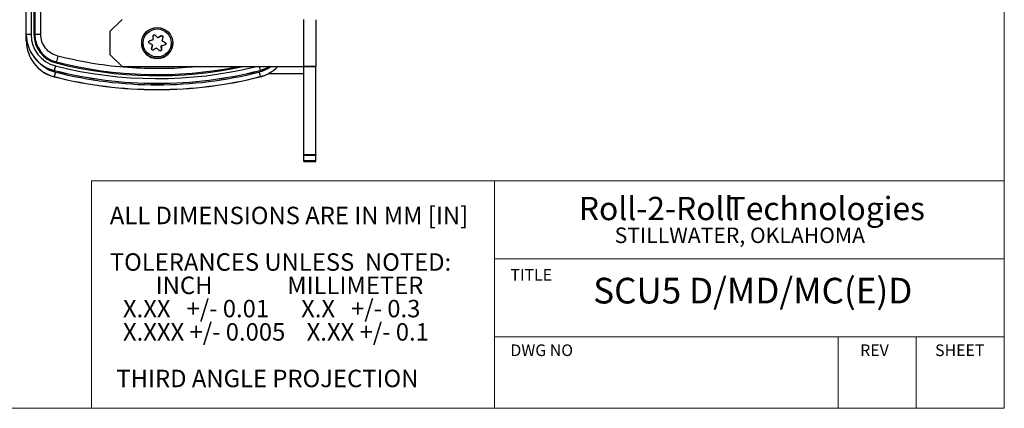
# Model space of a CAD drawing. Units: millimetres. Extents: x 6 to 425, y 6 to 276.
# Drawn here: x 291 to 425, y 6 to 59 of the extents above; entities that cross this region are included whole.
import ezdxf

# ---------------------------------------------------------------- set-up
doc = ezdxf.new("R2010")
doc.units = ezdxf.units.MM
doc.styles.add('SLDTEXTSTYLE0', font='TXT', dxfattribs={"width": 0.75})
doc.styles.add('SLDTEXTSTYLE1', font='TXT', dxfattribs={"width": 0.605})
doc.styles.add('SLDTEXTSTYLE2', font='TXT', dxfattribs={"width": 0.5525})
doc.styles.add('SLDTEXTSTYLE3', font='TXT', dxfattribs={"width": 0.561765})
doc.styles.add('SLDTEXTSTYLE4', font='TXT', dxfattribs={"width": 0.7})

# ---------------------------------------------------------------- blocks, each defined once
blk = doc.blocks.new('SW_NOTE_3')
at = {"color": 0, "linetype": 'Continuous', "lineweight": 0, "char_height": 2.3813, "attachment_point": 1}
for s, insert, style in [('ALL DIMENSIONS ARE IN MM [IN]', (0, 3.07), 'SLDTEXTSTYLE1'), ('TOLERANCES UNLESS  NOTED:', (0, -3.28), 'SLDTEXTSTYLE1'), ('INCH              MILLIMETER', (6.25, -6.46), 'SLDTEXTSTYLE2'), ('X.XX   +/- 0.01      X.X   +/- 0.3', (1.79, -9.63), 'SLDTEXTSTYLE3'), ('X.XXX +/- 0.005    X.XX +/- 0.1', (1.79, -12.81), 'SLDTEXTSTYLE1'), ('THIRD ANGLE PROJECTION', (0.89, -19.16), 'SLDTEXTSTYLE1')]:
    blk.add_mtext(s, dxfattribs=dict(at, insert=insert, style=style))
blk = doc.blocks.new('SW_NOTE_4')
at = {"color": 0, "linetype": 'Continuous', "lineweight": 0, "attachment_point": 2, "style": 'SLDTEXTSTYLE4'}
for s, insert, char_height in [('Roll-2-Roll', (10.07, 4.09), 3.175), ('Technologies', (33.19, 4.09), 3.175), ('STILLWATER, OKLAHOMA', (21.47, -0.09), 2.1167)]:
    blk.add_mtext(s, dxfattribs=dict(at, insert=insert, char_height=char_height))

msp = doc.modelspace()

# ---------------------------------------------------------------- linework, layer by layer
at = {"color": 7, "linetype": 'Continuous', "lineweight": 18}
for p, q in [((425.45, 6.35), (425.45, 273.05)), ((355.9767, 37.3306), (301.0483, 37.3306)), ((301.0483, 6.35), (301.0483, 37.3306)), ((355.9767, 26.7041), (355.9767, 37.3306)), ((355.9767, 37.3306), (425.45, 37.3306)), ((355.9767, 6.35), (355.9767, 37.3306)), ((425.45, 26.7041), (425.45, 37.3306)), ((355.9767, 16.0776), (355.9767, 26.7041)), ((355.9767, 26.7041), (425.45, 26.7041)), ((355.9767, 26.7041), (425.45, 26.7041)), ((425.45, 16.0776), (425.45, 26.7041)), ((355.9767, 6.35), (355.9767, 16.0776)), ((355.9767, 16.0776), (425.45, 16.0776)), ((355.9767, 16.0776), (425.45, 16.0776)), ((402.7886, 6.3261), (402.7886, 16.0537)), ((425.45, 16.0776), (413.4496, 16.0776)), ((413.4496, 6.35), (413.4496, 16.0776)), ((425.45, 6.35), (425.45, 16.0776)), ((425.45, 6.35), (425.45, 16.0776)), ((6.35, 6.35), (425.45, 6.35)), ((355.9767, 6.35), (301.0483, 6.35)), ((355.9767, 6.35), (425.45, 6.35)), ((425.45, 6.35), (413.4496, 6.35))]:
    msp.add_line(p, q, dxfattribs=at)
at = {"color": 7, "linetype": 'Continuous', "lineweight": 25}
for p, q in [((292.1704, 57.2915), (292.1704, 132.4887)), ((292.8104, 132.4956), (292.8104, 57.2985)), ((293.2104, 132.4956), (293.2104, 57.2985)), ((293.3371, 132.5203), (293.3371, 57.3232)), ((294.1366, 57.3299), (294.1366, 132.527)), ((305.2104, 59.3438), (303.6104, 57.7439)), ((330.0104, 52.944), (330.0104, 59.3438)), ((331.6104, 59.3298), (331.6104, 52.9301)), ((303.6104, 54.544), (303.6104, 57.7439)), ((292.8104, 57.2985), (292.1704, 57.2915)), ((292.1704, 57.281), (292.1704, 57.2915)), ((292.1704, 56.4433), (292.1704, 57.281)), ((292.1704, 56.4328), (292.1704, 56.4433)), ((309.453, 56.5654), (308.9516, 56.4229)), ((308.9516, 56.4229), (308.9516, 56.4285)), ((309.453, 56.5654), (309.453, 56.5718)), ((309.7166, 57.2038), (309.7166, 57.2095)), ((310.0907, 56.8408), (309.7166, 57.2038)), ((310.5381, 57.1082), (310.0907, 56.8408)), ((310.0907, 56.8408), (310.0907, 56.8473)), ((310.5381, 57.1082), (310.5381, 57.1139)), ((310.6481, 56.4263), (310.6481, 56.4328)), ((311.1034, 56.1726), (310.6481, 56.4263)), ((307.8904, 56.1506), (307.8904, 56.1453)), ((309.2455, 55.37), (309.2406, 55.3309)), ((309.3728, 55.8755), (309.2455, 55.37)), ((309.2455, 55.37), (309.2455, 55.3756)), ((309.3728, 55.8755), (309.3728, 55.8819)), ((310.5678, 55.7364), (310.5678, 55.7429)), ((310.5757, 55.2152), (310.5678, 55.7364)), ((310.5757, 55.2152), (310.5757, 55.2209)), ((311.1034, 56.1726), (311.1034, 56.1782)), ((312.1304, 56.1453), (312.1304, 56.1506)), ((303.6104, 54.544), (305.2104, 52.944)), ((303.6104, 54.53), (303.6104, 54.544)), ((305.2104, 52.9301), (303.6104, 54.53)), ((296.1273, 53.0341), (295.9698, 52.4068)), ((295.9698, 52.4068), (295.9698, 52.3963)), ((305.2104, 52.944), (305.2104, 52.9301)), ((305.2104, 52.944), (330.0104, 52.944)), ((305.2104, 52.9301), (330.0104, 52.9301)), ((324.051, 52.3963), (324.051, 52.4068)), ((330.0104, 52.9231), (330.0104, 52.9301)), ((330.0104, 52.9231), (331.6104, 52.9231)), ((330.0104, 40.9236), (330.0104, 52.9231)), ((331.6104, 52.9231), (331.6104, 52.9301)), ((331.6104, 40.9236), (331.6104, 52.9231)), ((296.1273, 52.1858), (295.9698, 51.5586)), ((295.9698, 51.5586), (295.9698, 51.5481)), ((323.8935, 52.1858), (324.051, 51.5586)), ((324.051, 51.5481), (324.051, 51.5586)), ((325.159, 51.9737), (330.0104, 51.9737)), ((325.1853, 51.9876), (330.0104, 51.9876)), ((330.0104, 40.9236), (331.6104, 40.9236)), ((330.0104, 40.9236), (330.0104, 40.8398)), ((330.0104, 40.8398), (331.6104, 40.8398)), ((330.0104, 40.0788), (330.0104, 40.8398)), ((331.6104, 40.9236), (331.6104, 40.8398)), ((331.6104, 40.0788), (331.6104, 40.8398)), ((331.6104, 40.0788), (330.0104, 40.0788)), ((330.0104, 39.9951), (330.0104, 40.0788)), ((330.0104, 39.9951), (331.6104, 39.9951)), ((331.6104, 39.9951), (331.6104, 40.0788))]:
    msp.add_line(p, q, dxfattribs=at)
at = {"color": 8, "linetype": 'Continuous', "lineweight": 25}
for p, q in [((292.2404, 56.4441), (292.1704, 56.4433)), ((293.3371, 57.3232), (293.2104, 57.2915)), ((296.2271, 53.4214), (296.257, 53.5692)), ((323.9196, 52.9301), (324.051, 52.4068))]:
    msp.add_line(p, q, dxfattribs=at)
at = {"color": 7, "linetype": 'Continuous', "lineweight": 25, "flags": 128}
for points in [[(309.453, 56.5718), (309.452, 56.6375), (309.4511, 56.7031), (309.4501, 56.7684), (309.4491, 56.8336), (309.4481, 56.8986), (309.4471, 56.9634), (309.4461, 57.0279), (309.4452, 57.0922)], [(309.7166, 57.2095), (309.7628, 57.1647), (309.8092, 57.1198), (309.8558, 57.0747), (309.9025, 57.0295), (309.9494, 56.9841), (309.9964, 56.9386), (310.0435, 56.893), (310.0907, 56.8473)], [(310.0907, 56.8473), (310.1471, 56.8809), (310.2035, 56.9145), (310.2597, 56.948), (310.3157, 56.9814), (310.3716, 57.0147), (310.4273, 57.0479), (310.4828, 57.081), (310.5381, 57.1139)], [(310.7754, 56.9375), (310.7596, 56.8751), (310.7438, 56.8125), (310.728, 56.7497), (310.7121, 56.6867), (310.6961, 56.6235), (310.6802, 56.5601), (310.6641, 56.4965), (310.6481, 56.4328)], [(309.3728, 55.8819), (309.3153, 55.9139), (309.258, 55.9457), (309.2008, 55.9775), (309.1438, 56.0092), (309.0869, 56.0408), (309.0302, 56.0723), (308.9737, 56.1037), (308.9175, 56.1349)], [(309.2455, 55.3756), (309.2612, 55.4382), (309.277, 55.5011), (309.2928, 55.5641), (309.3087, 55.6274), (309.3247, 55.6908), (309.3407, 55.7544), (309.3567, 55.8181), (309.3728, 55.8819)], [(310.3043, 55.1037), (310.258, 55.1487), (310.2116, 55.1938), (310.165, 55.2391), (310.1183, 55.2846), (310.0714, 55.3301), (310.0244, 55.3758), (309.9773, 55.4216), (309.9301, 55.4674)], [(310.5678, 55.7429), (310.5688, 55.6771), (310.5698, 55.6114), (310.5708, 55.5458), (310.5717, 55.4804), (310.5727, 55.4152), (310.5737, 55.3502), (310.5747, 55.2854), (310.5757, 55.2209)], [(325.3359, 52.9301), (324.8377, 52.6774), (324.051, 52.4068)], [(324.051, 52.3963), (324.8377, 52.6669), (325.3539, 52.9301)]]:
    msp.add_lwpolyline(points, dxfattribs=at)
at = {"color": 7, "linetype": 'Continuous', "lineweight": 25}
for centre, radius in [((310.0105, 56.1506), 2.1199), ((310.0105, 56.1536), 1.9111)]:
    msp.add_circle(centre, radius, dxfattribs=at)
for centre, radius, start, end in [((297.2103, 57.2916), 5.0398, 180.000563, 255.751447), ((297.2103, 57.2811), 5.0398, 180.000563, 255.751447), ((297.2103, 56.4434), 5.0399, 180.000859, 255.751151), ((297.2103, 56.4329), 5.0398, 180.000563, 255.751447), ((297.2103, 57.2985), 4.3998, 180.000471, 255.751614), ((297.2103, 57.2985), 3.9999, 180.000652, 255.751279), ((293.9455, 32.5176), 24.8131, 89.558661, 91.40496), ((297.2103, 57.3232), 3.8732, 180.00062, 255.751287), ((308.9953, 56.269), 0.16, 105.856843, 180.003917), ((421.6367, -336.9405), 409.1908, 105.911945, 105.984964), ((309.6052, 57.089), 0.16, 45.869939, 180.853507), ((310.6202, 56.9709), 0.16, 359.9994, 120.869409), ((67.8032, -378.4159), 498.0633, 60.758457, 60.818467), ((310.0104, 56.1454), 2.12, 180.001428, 359.998572), ((545.6548, -338.3133), 458.9437, 120.905539, 120.970666), ((431.6102, -371.7089), 444.2592, 105.743438, 105.810637), ((311.0255, 56.0328), 0.16, 359.999765, 60.86253), ((397.0707, 28.6015), 103.8595, 165.645243, 166.089902), ((297.2122, 56.4539), 4.4038, 227.064859, 255.738466), ((310.0104, 107.694), 57.0422, 255.750539, 284.249461), ((310.0104, 107.6835), 57.0422, 255.750539, 284.249461), ((310.0104, 107.7005), 56.4018, 255.750397, 283.813974), ((310.0104, 107.7006), 56.0019, 255.750461, 282.037331), ((310.0104, 107.7255), 55.8754, 255.750511, 281.283472), ((322.8106, 56.4503), 4.3998, 284.248539, 306.862001), ((322.8103, 56.4438), 5.0404, 284.250576, 315.803509), ((322.8103, 56.4333), 5.0403, 284.250248, 315.969458), ((330.4096, 7.0409), 45.9049, 88.501099, 90.498304), ((310.0104, 106.8458), 57.0422, 255.750539, 284.249461), ((310.0104, 106.8353), 57.0422, 255.750539, 284.249461), ((310.0104, 106.852), 56.4015, 255.750361, 284.249639)]:
    msp.add_arc(centre, radius, start, end, dxfattribs=at)
for points, knots in [([(296.4538, 54.3508), (296.1421, 54.4618), (295.5009, 54.69), (294.7421, 55.4102), (294.2308, 56.3229), (294.1674, 57.0005), (294.1366, 57.3299)], [0, 0, 0, 0, 0.24304621, 0.50000302, 0.75695788, 1, 1, 1, 1]), ([(308.9175, 56.1349), (308.9025, 56.1452), (308.8727, 56.1658), (308.8441, 56.2138), (308.8345, 56.2582), (308.8361, 56.3021), (308.8483, 56.3446), (308.8788, 56.388), (308.9156, 56.4159), (308.9417, 56.4251), (308.9516, 56.4285)], [0, 0, 0, 0, 0.14590301, 0.29195467, 0.43434064, 0.49991977, 0.63775698, 0.77551106, 0.91532484, 1, 1, 1, 1]), ([(309.4452, 57.0922), (309.4453, 57.0992), (309.446, 57.1239), (309.4586, 57.1657), (309.4904, 57.2103), (309.535, 57.2415), (309.5866, 57.2562), (309.6393, 57.2536), (309.6844, 57.2366), (309.707, 57.2175), (309.7166, 57.2095)], [0, 0, 0, 0, 0.05662638, 0.20068811, 0.34488079, 0.48555083, 0.62286483, 0.75975596, 0.89914071, 1, 1, 1, 1]), ([(310.5381, 57.1139), (310.5546, 57.1216), (310.5874, 57.137), (310.6433, 57.1377), (310.6955, 57.121), (310.7385, 57.0883), (310.768, 57.0444), (310.7833, 56.9919), (310.7781, 56.9562), (310.7754, 56.9375)], [0, 0, 0, 0, 0.14600223, 0.29214218, 0.43460587, 0.57294503, 0.70973104, 0.84795477, 1, 1, 1, 1]), ([(309.4827, 55.1992), (309.4663, 55.1914), (309.4334, 55.1759), (309.3775, 55.1751), (309.3253, 55.1917), (309.2824, 55.2243), (309.2526, 55.2684), (309.2403, 55.3139), (309.2402, 55.3504), (309.244, 55.3688), (309.2455, 55.3756)], [0, 0, 0, 0, 0.14591276, 0.29198179, 0.43438493, 0.57265448, 0.70935676, 0.84756201, 0.94339027, 1, 1, 1, 1]), ([(310.5757, 55.2209), (310.5742, 55.2028), (310.5712, 55.1665), (310.5438, 55.1176), (310.5033, 55.0808), (310.4535, 55.0598), (310.4007, 55.0563), (310.3475, 55.0694), (310.3191, 55.0919), (310.3043, 55.1037)], [0, 0, 0, 0, 0.145985322, 0.292140404, 0.434594001, 0.572948651, 0.70970281, 0.847970436, 1, 1, 1, 1]), ([(311.1034, 56.1782), (311.1183, 56.1678), (311.1482, 56.1471), (311.1768, 56.0989), (311.1884, 56.0454), (311.1816, 55.9918), (311.1583, 55.9443), (311.1204, 55.9048), (311.0868, 55.8915), (311.0692, 55.8846)], [0, 0, 0, 0, 0.145986803, 0.292137462, 0.434639842, 0.572956438, 0.709703219, 0.847961895, 1, 1, 1, 1])]:
    msp.add_open_spline(points, degree=3, knots=knots, dxfattribs=at)
at = {"color": 8, "linetype": 'Continuous', "lineweight": 25}
msp.add_open_spline([(315.2528, 52.9301), (315.0314, 52.9013), (313.2953, 52.6753), (310.0077, 52.6141), (305.4347, 52.7816), (300.8943, 53.3365), (297.9318, 54.0132), (296.4538, 54.3508)], degree=3, knots=[0, 0, 0, 0, 0.03535695, 0.2771999, 0.51902252, 0.76003016, 1, 1, 1, 1], dxfattribs=at)

# ---------------------------------------------------------------- block references
at = {"color": 7, "linetype": 'Continuous', "lineweight": 0}
for name, p in [('SW_NOTE_4', (367.9371, 31.0747)), ('SW_NOTE_3', (303.5504, 30.7498))]:
    msp.add_blockref(name, p, dxfattribs=at)

# ---------------------------------------------------------------- texts
at = {"color": 7, "linetype": 'Continuous', "lineweight": 0, "attachment_point": 1}
for s, insert, char_height, style in [('TITLE', (358.14, 25.3297), 1.5875, 'SLDTEXTSTYLE1'), ('SCU5 D/MD/MC(E)D', (369.427, 24.1249), 3.5, 'SLDTEXTSTYLE0'), ('DWG NO', (358.14, 15.0427), 1.5875, 'SLDTEXTSTYLE1'), ('REV', (405.8123, 15.0427), 1.5875, 'SLDTEXTSTYLE1'), ('SHEET', (416.0194, 15.0427), 1.5875, 'SLDTEXTSTYLE1')]:
    msp.add_mtext(s, dxfattribs=dict(at, insert=insert, char_height=char_height, style=style))

doc.saveas('drawing.dxf')
